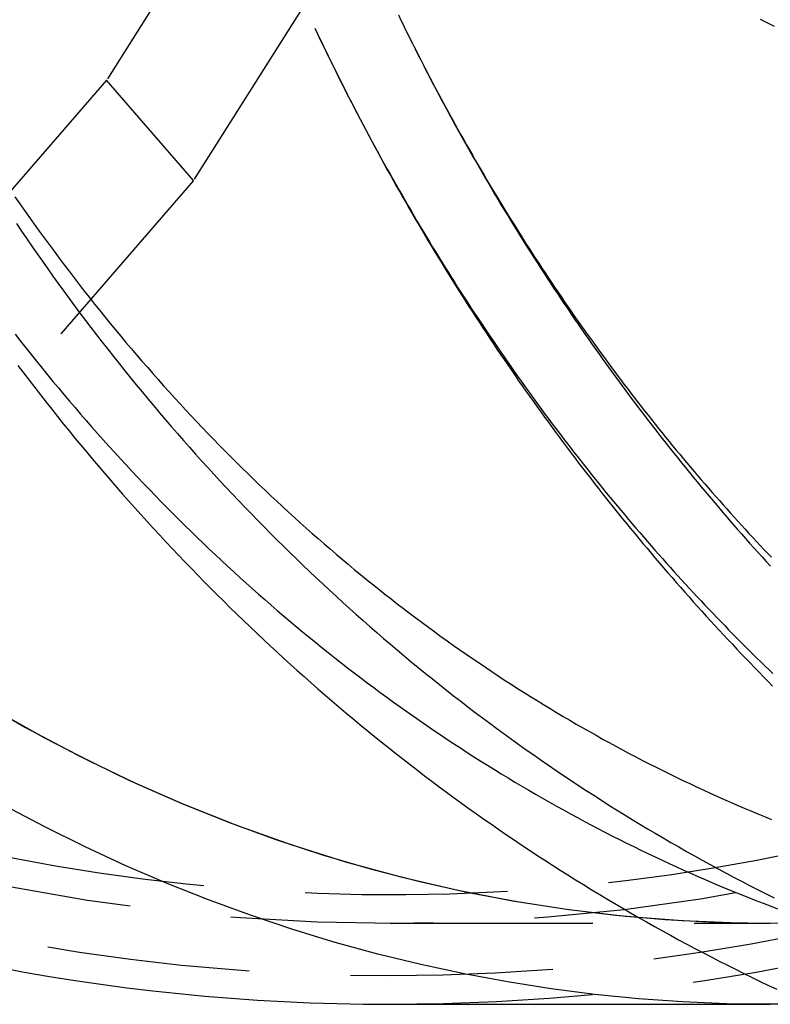
# Model space of a CAD drawing. Extents: x -209 to 108, y -159 to 266.
# Drawn here: x -9 to 9, y -151 to -127 of the extents above; entities that cross this region are included whole.
import ezdxf

# ---------------------------------------------------------------- set-up
doc = ezdxf.new("R2010")
doc.units = 0
doc.header["$LTSCALE"] = 20
doc.linetypes.add('VERDECKT', pattern=[0.375, 0.25, -0.125])
doc.layers.get('0').update_dxf_attribs({"linetype": 'CONTINUOUS'})
doc.layers.add('STEMPEL', color=3, linetype='CONTINUOUS')

# ---------------------------------------------------------------- blocks, each defined once
blk = doc.blocks.new('A$C8E51FDC8')
at = {"color": 1, "linetype": 'VERDECKT'}
for p, q in [((-0.30832, -17.595007), (-6.993906, -28.201609)), ((-13.450603, -30.676482), (-1.765016, -20.069881)), ((1.834984, -20.069881), (-4.850603, -30.676482)), ((-6.993906, -28.201609), (-11.280514, -33.151356)), ((-4.850603, -30.676482), (-6.993906, -28.201609)), ((-4.850603, -30.676482), (-9.13721, -35.62623)), ((0, -49), (9.378222, -49))]:
    blk.add_line(p, q, dxfattribs=at)
at = {"color": 3, "linetype": 'CONTINUOUS'}
blk.add_line((0, -51), (9.378222, -51), dxfattribs=at)
at = {"color": 3}
for points in [[(-9.18037, -35.2418, 0), (-9.04319, -35.4234, 0), (-8.90525, -35.6043, 0), (-8.76656, -35.7847, 0), (-8.62712, -35.9644, 0), (-8.48693, -36.1435, 0), (-8.34599, -36.3221, 0), (-8.20431, -36.5, 0), (-8.06188, -36.6772, 0), (-7.91871, -36.8539, 0), (-7.77481, -37.0299, 0), (-7.63017, -37.2053, 0), (-7.48479, -37.3801, 0), (-7.33869, -37.5542, 0), (-7.19185, -37.7276, 0), (-7.04429, -37.9005, 0), (-6.896, -38.0726, 0), (-6.74699, -38.2442, 0), (-6.59726, -38.415, 0), (-6.4468, -38.5852, 0), (-6.29564, -38.7547, 0), (-6.14376, -38.9236, 0), (-5.99116, -39.0918, 0), (-5.83786, -39.2593, 0), (-5.68385, -39.4261, 0), (-5.52913, -39.5923, 0), (-5.37371, -39.7577, 0), (-5.21759, -39.9225, 0), (-5.06077, -40.0866, 0), (-4.90325, -40.2499, 0), (-4.74504, -40.4126, 0), (-4.58613, -40.5746, 0), (-4.42654, -40.7358, 0), (-4.26625, -40.8963, 0), (-4.10529, -41.0561, 0), (-3.94363, -41.2152, 0), (-3.7813, -41.3736, 0), (-3.61828, -41.5312, 0), (-3.45459, -41.6881, 0), (-3.29023, -41.8443, 0), (-3.12519, -41.9997, 0), (-2.95948, -42.1544, 0), (-2.7931, -42.3083, 0), (-2.62605, -42.4615, 0), (-2.45835, -42.6139, 0), (-2.28997, -42.7656, 0), (-2.12094, -42.9165, 0), (-1.95126, -43.0666, 0), (-1.78091, -43.216, 0), (-1.60991, -43.3646, 0), (-1.43827, -43.5124, 0), (-1.26597, -43.6594, 0), (-1.09303, -43.8057, 0), (-0.919437, -43.9511, 0), (-0.745206, -44.0958, 0), (-0.570335, -44.2397, 0), (-0.394826, -44.3827, 0), (-0.218681, -44.525, 0), (-0.041902, -44.6664, 0), (0.135508, -44.8071, 0), (0.313547, -44.9469, 0), (0.492214, -45.0859, 0), (0.671505, -45.2241, 0), (0.85142, -45.3615, 0), (1.03195, -45.498, 0), (1.21311, -45.6337, 0), (1.39488, -45.7685, 0), (1.57726, -45.9025, 0), (1.76026, -46.0357, 0), (1.94386, -46.168, 0), (2.12808, -46.2995, 0), (2.31289, -46.4301, 0), (2.49831, -46.5598, 0), (2.68432, -46.6887, 0), (2.87092, -46.8167, 0), (3.05811, -46.9438, 0), (3.24588, -47.07, 0), (3.43423, -47.1954, 0), (3.62316, -47.3199, 0), (3.81266, -47.4435, 0), (4.00272, -47.5662, 0), (4.19335, -47.688, 0), (4.38453, -47.8089, 0), (4.57627, -47.9289, 0), (4.76856, -48.0481, 0), (4.9614, -48.1663, 0), (5.15478, -48.2836, 0), (5.3487, -48.4, 0), (5.54316, -48.5155, 0), (5.73814, -48.63, 0), (5.93366, -48.7437, 0), (6.12969, -48.8564, 0), (6.32624, -48.9682, 0), (6.52331, -49.0791, 0), (6.72089, -49.189, 0), (6.91898, -49.298, 0), (7.11756, -49.4061, 0), (7.31665, -49.5132, 0), (7.51623, -49.6194, 0), (7.7163, -49.7246, 0), (7.91686, -49.8289, 0), (8.1179, -49.9322, 0), (8.31942, -50.0346, 0), (8.52141, -50.136, 0), (8.72387, -50.2365, 0), (8.9268, -50.336, 0), (9.13019, -50.4345, 0), (9.33404, -50.532, 0), (9.53834, -50.6286, 0)], [(-1.85623, -26.9199, 0), (-1.78921, -27.0616, 0), (-1.72183, -27.2031, 0), (-1.65407, -27.3444, 0), (-1.58594, -27.4856, 0), (-1.51744, -27.6266, 0), (-1.44857, -27.7674, 0), (-1.37934, -27.9081, 0), (-1.30973, -28.0486, 0), (-1.23976, -28.1889, 0), (-1.16941, -28.3291, 0), (-1.0987, -28.4691, 0), (-1.02762, -28.6089, 0), (-0.956177, -28.7486, 0), (-0.884362, -28.8881, 0), (-0.81218, -29.0274, 0), (-0.739631, -29.1665, 0), (-0.666714, -29.3054, 0), (-0.593431, -29.4442, 0), (-0.519781, -29.5828, 0), (-0.445764, -29.7212, 0), (-0.371381, -29.8594, 0), (-0.296632, -29.9975, 0), (-0.221517, -30.1353, 0), (-0.146037, -30.273, 0), (-0.070191, -30.4105, 0), (0.00602, -30.5478, 0), (0.082597, -30.6849, 0), (0.159538, -30.8218, 0), (0.236844, -30.9585, 0), (0.314514, -31.0951, 0), (0.392548, -31.2314, 0), (0.470947, -31.3676, 0), (0.549709, -31.5035, 0), (0.628835, -31.6393, 0), (0.708325, -31.7748, 0), (0.788178, -31.9102, 0), (0.868393, -32.0454, 0), (0.948972, -32.1804, 0), (1.02991, -32.3151, 0), (1.11122, -32.4497, 0), (1.19288, -32.584, 0), (1.27491, -32.7182, 0), (1.3573, -32.8522, 0), (1.44005, -32.9859, 0), (1.52316, -33.1194, 0), (1.60664, -33.2528, 0), (1.69047, -33.3859, 0), (1.77467, -33.5188, 0), (1.85923, -33.6515, 0), (1.94414, -33.784, 0), (2.02942, -33.9163, 0), (2.11506, -34.0483, 0), (2.20105, -34.1802, 0), (2.28741, -34.3118, 0), (2.37412, -34.4432, 0), (2.4612, -34.5744, 0), (2.54863, -34.7054, 0), (2.63643, -34.8361, 0), (2.72458, -34.9666, 0), (2.81309, -35.0969, 0), (2.90195, -35.227, 0), (2.99118, -35.3569, 0), (3.08076, -35.4865, 0), (3.17071, -35.6159, 0), (3.261, -35.7451, 0), (3.35166, -35.874, 0), (3.44267, -36.0027, 0), (3.53404, -36.1312, 0), (3.62577, -36.2594, 0), (3.71785, -36.3874, 0), (3.81029, -36.5152, 0), (3.90308, -36.6428, 0), (3.99623, -36.7701, 0), (4.08974, -36.8971, 0), (4.1836, -37.024, 0), (4.27781, -37.1505, 0), (4.37238, -37.2769, 0), (4.46731, -37.403, 0), (4.56259, -37.5289, 0), (4.65823, -37.6545, 0), (4.75422, -37.7798, 0), (4.85056, -37.905, 0), (4.94726, -38.0298, 0), (5.04431, -38.1545, 0), (5.14171, -38.2788, 0), (5.23946, -38.403, 0), (5.33757, -38.5268, 0), (5.43602, -38.6504, 0), (5.53483, -38.7738, 0), (5.63398, -38.8969, 0), (5.73349, -39.0197, 0), (5.83335, -39.1423, 0), (5.93355, -39.2647, 0), (6.0341, -39.3867, 0), (6.135, -39.5085, 0), (6.23625, -39.6301, 0), (6.33784, -39.7513, 0), (6.43978, -39.8723, 0), (6.54206, -39.9931, 0), (6.6447, -40.1136, 0), (6.74767, -40.2338, 0), (6.85099, -40.3537, 0), (6.95466, -40.4734, 0), (7.05866, -40.5927, 0), (7.16302, -40.7119, 0), (7.26771, -40.8307, 0), (7.37275, -40.9493, 0), (7.47812, -41.0675, 0), (7.58384, -41.1855, 0), (7.6899, -41.3033, 0), (7.7963, -41.4207, 0), (7.90304, -41.5379, 0), (8.01012, -41.6547, 0), (8.11754, -41.7713, 0), (8.2253, -41.8876, 0), (8.3334, -42.0037, 0), (8.44183, -42.1194, 0), (8.5506, -42.2348, 0), (8.65971, -42.35, 0), (8.76915, -42.4648, 0), (8.87893, -42.5794, 0), (8.98905, -42.6937, 0), (9.0995, -42.8076, 0), (9.21028, -42.9213, 0), (9.3214, -43.0347, 0), (9.43285, -43.1478, 0)]]:
    blk.add_polyline3d(points, dxfattribs=at)
at = {"color": 1}
for points in [[(-9.21554, -31.741, 0), (-9.08943, -31.9281, 0), (-8.96254, -32.1147, 0), (-8.83486, -32.3007, 0), (-8.70641, -32.4861, 0), (-8.57717, -32.6709, 0), (-8.44716, -32.8551, 0), (-8.31636, -33.0388, 0), (-8.18479, -33.2218, 0), (-8.05244, -33.4043, 0), (-7.91932, -33.5861, 0), (-7.78544, -33.7674, 0), (-7.65078, -33.948, 0), (-7.51536, -34.128, 0), (-7.37918, -34.3074, 0), (-7.24223, -34.4862, 0), (-7.10453, -34.6644, 0), (-6.96607, -34.8419, 0), (-6.82686, -35.0188, 0), (-6.6869, -35.1951, 0), (-6.54619, -35.3707, 0), (-6.40473, -35.5457, 0), (-6.26253, -35.72, 0), (-6.11959, -35.8937, 0), (-5.97591, -36.0667, 0), (-5.83149, -36.2391, 0), (-5.68634, -36.4108, 0), (-5.54045, -36.5818, 0), (-5.39384, -36.7521, 0), (-5.2465, -36.9218, 0), (-5.09843, -37.0908, 0), (-4.94964, -37.2592, 0), (-4.80013, -37.4268, 0), (-4.6499, -37.5938, 0), (-4.49896, -37.76, 0), (-4.3473, -37.9256, 0), (-4.19493, -38.0904, 0), (-4.04185, -38.2546, 0), (-3.88807, -38.418, 0), (-3.73358, -38.5807, 0), (-3.57839, -38.7428, 0), (-3.4225, -38.904, 0), (-3.26592, -39.0646, 0), (-3.10864, -39.2245, 0), (-2.95067, -39.3836, 0), (-2.79201, -39.5419, 0), (-2.63266, -39.6996, 0), (-2.47262, -39.8564, 0), (-2.3119, -40.0126, 0), (-2.15051, -40.168, 0), (-1.98843, -40.3226, 0), (-1.82568, -40.4765, 0), (-1.66226, -40.6296, 0), (-1.49816, -40.7819, 0), (-1.3334, -40.9335, 0), (-1.16796, -41.0843, 0), (-1.00187, -41.2343, 0), (-0.835113, -41.3836, 0), (-0.667698, -41.532, 0), (-0.499625, -41.6797, 0), (-0.330898, -41.8266, 0), (-0.161519, -41.9726, 0), (0.00851, -42.1179, 0), (0.179187, -42.2624, 0), (0.350508, -42.406, 0), (0.522473, -42.5489, 0), (0.695078, -42.6909, 0), (0.868321, -42.8321, 0), (1.0422, -42.9725, 0), (1.21671, -43.1121, 0), (1.39186, -43.2508, 0), (1.56763, -43.3887, 0), (1.74403, -43.5257, 0), (1.92105, -43.6619, 0), (2.09869, -43.7973, 0), (2.27696, -43.9318, 0), (2.45584, -44.0655, 0), (2.63533, -44.1983, 0), (2.81544, -44.3302, 0), (2.99616, -44.4613, 0), (3.17748, -44.5915, 0), (3.35941, -44.7208, 0), (3.54193, -44.8492, 0), (3.72506, -44.9768, 0), (3.90877, -45.1034, 0), (4.09307, -45.2292, 0), (4.27795, -45.3541, 0), (4.46341, -45.4781, 0), (4.64945, -45.6011, 0), (4.83605, -45.7233, 0), (5.02322, -45.8446, 0), (5.21095, -45.9649, 0), (5.39924, -46.0844, 0), (5.58808, -46.2029, 0), (5.77748, -46.3205, 0), (5.96741, -46.4372, 0), (6.15789, -46.553, 0), (6.3489, -46.6679, 0), (6.54045, -46.7818, 0), (6.73253, -46.8947, 0), (6.92513, -47.0068, 0), (7.11825, -47.1179, 0), (7.31188, -47.228, 0), (7.50603, -47.3373, 0), (7.70068, -47.4455, 0), (7.89584, -47.5528, 0), (8.0915, -47.6592, 0), (8.28765, -47.7646, 0), (8.48429, -47.869, 0), (8.68142, -47.9725, 0), (8.87904, -48.075, 0), (9.07713, -48.1765, 0), (9.27569, -48.2771, 0), (9.47473, -48.3766, 0)], [(-9.24937, -34.4687, 0), (-9.11802, -34.6371, 0), (-8.98606, -34.8048, 0), (-8.85349, -34.9717, 0), (-8.72032, -35.138, 0), (-8.58655, -35.3034, 0), (-8.45219, -35.4682, 0), (-8.31723, -35.6321, 0), (-8.18168, -35.7954, 0), (-8.04555, -35.9579, 0), (-7.90883, -36.1196, 0), (-7.77153, -36.2806, 0), (-7.63366, -36.4408, 0), (-7.49521, -36.6003, 0), (-7.3562, -36.759, 0), (-7.21662, -36.9169, 0), (-7.07647, -37.0741, 0), (-6.93577, -37.2305, 0), (-6.7945, -37.3861, 0), (-6.65269, -37.5409, 0), (-6.51033, -37.695, 0), (-6.36741, -37.8483, 0), (-6.22396, -38.0008, 0), (-6.07997, -38.1525, 0), (-5.93544, -38.3034, 0), (-5.79038, -38.4536, 0), (-5.64478, -38.6029, 0), (-5.49866, -38.7514, 0), (-5.35202, -38.8992, 0), (-5.20486, -39.0461, 0), (-5.05718, -39.1922, 0), (-4.90899, -39.3376, 0), (-4.76029, -39.4821, 0), (-4.61109, -39.6257, 0), (-4.46138, -39.7686, 0), (-4.31117, -39.9107, 0), (-4.16046, -40.0519, 0), (-4.00926, -40.1923, 0), (-3.85758, -40.3319, 0), (-3.7054, -40.4706, 0), (-3.55275, -40.6086, 0), (-3.39961, -40.7456, 0), (-3.246, -40.8819, 0), (-3.09191, -41.0173, 0), (-2.93735, -41.1518, 0), (-2.78233, -41.2855, 0), (-2.62685, -41.4184, 0), (-2.4709, -41.5504, 0), (-2.3145, -41.6815, 0), (-2.15765, -41.8118, 0), (-2.00035, -41.9413, 0), (-1.8426, -42.0698, 0), (-1.6844, -42.1975, 0), (-1.52577, -42.3244, 0), (-1.3667, -42.4503, 0), (-1.2072, -42.5754, 0), (-1.04727, -42.6996, 0), (-0.886925, -42.8229, 0), (-0.726156, -42.9454, 0), (-0.564972, -43.067, 0), (-0.403377, -43.1877, 0), (-0.241372, -43.3075, 0), (-0.078963, -43.4264, 0), (0.083848, -43.5445, 0), (0.247057, -43.6616, 0), (0.410661, -43.7779, 0), (0.574656, -43.8933, 0), (0.73904, -44.0078, 0), (0.903808, -44.1214, 0), (1.06896, -44.2341, 0), (1.23448, -44.3459, 0), (1.40039, -44.4569, 0), (1.56666, -44.5669, 0), (1.7333, -44.676, 0), (1.90031, -44.7843, 0), (2.06767, -44.8916, 0), (2.2354, -44.9981, 0), (2.40347, -45.1036, 0), (2.5719, -45.2083, 0), (2.74068, -45.312, 0), (2.9098, -45.4149, 0), (3.07926, -45.5168, 0), (3.24905, -45.6179, 0), (3.41919, -45.718, 0), (3.58965, -45.8172, 0), (3.76044, -45.9155, 0), (3.93155, -46.0129, 0), (4.10298, -46.1094, 0), (4.27473, -46.205, 0), (4.44679, -46.2996, 0), (4.61916, -46.3934, 0), (4.79184, -46.4862, 0), (4.96483, -46.5781, 0), (5.13811, -46.6691, 0), (5.31169, -46.7592, 0), (5.48556, -46.8483, 0), (5.65972, -46.9366, 0), (5.83417, -47.0239, 0), (6.0089, -47.1103, 0), (6.18391, -47.1957, 0), (6.35919, -47.2802, 0), (6.53475, -47.3639, 0), (6.71058, -47.4465, 0), (6.88667, -47.5283, 0), (7.06303, -47.6091, 0), (7.23965, -47.689, 0), (7.41652, -47.7679, 0), (7.59364, -47.8459, 0), (7.77101, -47.923, 0), (7.94863, -47.9992, 0), (8.12649, -48.0744, 0), (8.30459, -48.1486, 0), (8.48292, -48.222, 0), (8.66149, -48.2943, 0), (8.84028, -48.3658, 0), (9.0193, -48.4363, 0), (9.19854, -48.5058, 0), (9.378, -48.5744, 0), (9.55768, -48.6421, 0)], [(-9.25354, -31.0787, 0), (-9.1353, -31.2493, 0), (-9.01645, -31.4192, 0), (-8.89699, -31.5884, 0), (-8.77692, -31.757, 0), (-8.65624, -31.9248, 0), (-8.53496, -32.092, 0), (-8.41307, -32.2584, 0), (-8.29059, -32.4242, 0), (-8.16752, -32.5893, 0), (-8.04386, -32.7536, 0), (-7.91961, -32.9173, 0), (-7.79478, -33.0802, 0), (-7.66937, -33.2425, 0), (-7.54339, -33.404, 0), (-7.41683, -33.5648, 0), (-7.2897, -33.7249, 0), (-7.162, -33.8843, 0), (-7.03374, -34.043, 0), (-6.90492, -34.2009, 0), (-6.77555, -34.3581, 0), (-6.64562, -34.5146, 0), (-6.51514, -34.6703, 0), (-6.38412, -34.8253, 0), (-6.25255, -34.9796, 0), (-6.12045, -35.1331, 0), (-5.9878, -35.2859, 0), (-5.85463, -35.4379, 0), (-5.72092, -35.5892, 0), (-5.58669, -35.7397, 0), (-5.45194, -35.8895, 0), (-5.31666, -36.0386, 0), (-5.18087, -36.1868, 0), (-5.04457, -36.3344, 0), (-4.90775, -36.4811, 0), (-4.77043, -36.6271, 0), (-4.63261, -36.7723, 0), (-4.49429, -36.9168, 0), (-4.35547, -37.0604, 0), (-4.21616, -37.2033, 0), (-4.07636, -37.3454, 0), (-3.93607, -37.4868, 0), (-3.7953, -37.6273, 0), (-3.65405, -37.7671, 0), (-3.51233, -37.9061, 0), (-3.37013, -38.0443, 0), (-3.22746, -38.1817, 0), (-3.08433, -38.3183, 0), (-2.94073, -38.4541, 0), (-2.79667, -38.5891, 0), (-2.65216, -38.7233, 0), (-2.50719, -38.8567, 0), (-2.36178, -38.9893, 0), (-2.21591, -39.1211, 0), (-2.06961, -39.252, 0), (-1.92286, -39.3822, 0), (-1.77568, -39.5115, 0), (-1.62807, -39.64, 0), (-1.48003, -39.7677, 0), (-1.33156, -39.8946, 0), (-1.18267, -40.0206, 0), (-1.03335, -40.1458, 0), (-0.883626, -40.2702, 0), (-0.733485, -40.3937, 0), (-0.582935, -40.5164, 0), (-0.431978, -40.6382, 0), (-0.280619, -40.7593, 0), (-0.12886, -40.8794, 0), (0.023292, -40.9987, 0), (0.175832, -41.1172, 0), (0.328758, -41.2348, 0), (0.482065, -41.3516, 0), (0.635751, -41.4675, 0), (0.789812, -41.5826, 0), (0.944245, -41.6968, 0), (1.09905, -41.8101, 0), (1.25422, -41.9226, 0), (1.40975, -42.0343, 0), (1.56563, -42.1451, 0), (1.72188, -42.255, 0), (1.87848, -42.3641, 0), (2.03543, -42.4723, 0), (2.19272, -42.5797, 0), (2.35036, -42.6862, 0), (2.50833, -42.7918, 0), (2.66665, -42.8966, 0), (2.8253, -43.0005, 0), (2.98427, -43.1036, 0), (3.14358, -43.2058, 0), (3.30321, -43.3071, 0), (3.46316, -43.4075, 0), (3.62342, -43.5071, 0), (3.784, -43.6058, 0), (3.94489, -43.7037, 0), (4.10609, -43.8007, 0), (4.2676, -43.8968, 0), (4.4294, -43.992, 0), (4.59151, -44.0863, 0), (4.7539, -44.1798, 0), (4.91659, -44.2724, 0), (5.07957, -44.3642, 0), (5.24284, -44.455, 0), (5.40638, -44.545, 0), (5.57021, -44.6341, 0), (5.7343, -44.7223, 0), (5.89868, -44.8097, 0), (6.06332, -44.8961, 0), (6.22822, -44.9817, 0), (6.39339, -45.0664, 0), (6.55882, -45.1502, 0), (6.72451, -45.2331, 0), (6.89045, -45.3152, 0), (7.05664, -45.3963, 0), (7.22307, -45.4766, 0), (7.38975, -45.556, 0), (7.55667, -45.6345, 0), (7.72382, -45.7121, 0), (7.89121, -45.7888, 0), (8.05883, -45.8646, 0), (8.22668, -45.9395, 0), (8.39475, -46.0135, 0), (8.56304, -46.0866, 0), (8.73155, -46.1589, 0), (8.90027, -46.2302, 0), (9.06921, -46.3007, 0), (9.23835, -46.3702, 0), (9.4077, -46.4388, 0)], [(9.48221, -26.8739, 0), (9.36719, -26.8171, 0), (9.25247, -26.7596, 0), (9.13805, -26.7017, 0)], [(0.204394, -26.5937, 0), (0.26809, -26.7249, 0), (0.332089, -26.8557, 0), (0.39639, -26.9864, 0), (0.460994, -27.1168, 0), (0.525898, -27.2469, 0), (0.591102, -27.3768, 0), (0.656605, -27.5065, 0), (0.722406, -27.6359, 0), (0.788506, -27.7651, 0), (0.854901, -27.894, 0), (0.921593, -28.0227, 0), (0.98858, -28.1511, 0), (1.05586, -28.2793, 0), (1.12344, -28.4072, 0), (1.1913, -28.5349, 0), (1.25946, -28.6624, 0), (1.32791, -28.7895, 0), (1.39665, -28.9165, 0), (1.46568, -29.0431, 0), (1.535, -29.1695, 0), (1.60461, -29.2957, 0), (1.6745, -29.4216, 0), (1.74468, -29.5472, 0), (1.81515, -29.6726, 0), (1.8859, -29.7977, 0), (1.95693, -29.9226, 0), (2.02825, -30.0472, 0), (2.09984, -30.1715, 0), (2.17172, -30.2956, 0), (2.24388, -30.4194, 0), (2.31632, -30.5429, 0), (2.38904, -30.6662, 0), (2.46204, -30.7892, 0), (2.53531, -30.9119, 0), (2.60886, -31.0344, 0), (2.68268, -31.1566, 0), (2.75678, -31.2785, 0), (2.83116, -31.4002, 0), (2.90581, -31.5215, 0), (2.98072, -31.6426, 0), (3.05592, -31.7634, 0), (3.13138, -31.884, 0), (3.20711, -32.0043, 0), (3.28311, -32.1242, 0), (3.35938, -32.244, 0), (3.43591, -32.3634, 0), (3.51271, -32.4825, 0), (3.58978, -32.6014, 0), (3.66712, -32.72, 0), (3.74471, -32.8383, 0), (3.82257, -32.9563, 0), (3.9007, -33.074, 0), (3.97908, -33.1914, 0), (4.05772, -33.3086, 0), (4.13663, -33.4254, 0), (4.21579, -33.542, 0), (4.29522, -33.6583, 0), (4.3749, -33.7742, 0), (4.45484, -33.8899, 0), (4.53503, -34.0053, 0), (4.61548, -34.1204, 0), (4.69618, -34.2352, 0), (4.77714, -34.3497, 0), (4.85834, -34.464, 0), (4.93981, -34.5779, 0), (5.02152, -34.6915, 0), (5.10348, -34.8048, 0), (5.18569, -34.9178, 0), (5.26815, -35.0305, 0), (5.35086, -35.1429, 0), (5.43381, -35.255, 0), (5.51701, -35.3668, 0), (5.60046, -35.4783, 0), (5.68415, -35.5894, 0), (5.76808, -35.7003, 0), (5.85226, -35.8109, 0), (5.93667, -35.9211, 0), (6.02133, -36.0311, 0), (6.10622, -36.1407, 0), (6.19136, -36.25, 0), (6.27673, -36.359, 0), (6.36233, -36.4677, 0), (6.44817, -36.5761, 0), (6.53425, -36.6841, 0), (6.62056, -36.7919, 0), (6.7071, -36.8993, 0), (6.79387, -37.0064, 0), (6.88088, -37.1132, 0), (6.96811, -37.2197, 0), (7.05557, -37.3259, 0), (7.14326, -37.4317, 0), (7.23118, -37.5373, 0), (7.31932, -37.6425, 0), (7.40769, -37.7474, 0), (7.49628, -37.852, 0), (7.5851, -37.9562, 0), (7.67414, -38.0601, 0), (7.76339, -38.1637, 0), (7.85287, -38.267, 0), (7.94257, -38.37, 0), (8.03249, -38.4726, 0), (8.12262, -38.5749, 0), (8.21297, -38.6769, 0), (8.30354, -38.7785, 0), (8.39432, -38.8799, 0), (8.48531, -38.9809, 0), (8.57652, -39.0815, 0), (8.66794, -39.1819, 0), (8.75957, -39.2819, 0), (8.85141, -39.3816, 0), (8.94345, -39.4809, 0), (9.03571, -39.5799, 0), (9.12818, -39.6786, 0), (9.22085, -39.777, 0), (9.31372, -39.875, 0), (9.4068, -39.9727, 0)], [(0.214075, -26.614, 0), (0.28032, -26.7504, 0), (0.34692, -26.8866, 0), (0.413877, -27.0226, 0), (0.481188, -27.1585, 0), (0.548855, -27.2942, 0), (0.616877, -27.4298, 0), (0.685254, -27.5651, 0), (0.753985, -27.7004, 0), (0.82307, -27.8354, 0), (0.89251, -27.9702, 0), (0.962304, -28.1049, 0), (1.03245, -28.2395, 0), (1.10295, -28.3738, 0), (1.17381, -28.508, 0), (1.24501, -28.642, 0), (1.31658, -28.7758, 0), (1.38849, -28.9094, 0), (1.46075, -29.0429, 0), (1.53337, -29.1761, 0), (1.60634, -29.3092, 0), (1.67966, -29.4421, 0), (1.75334, -29.5749, 0), (1.82736, -29.7074, 0), (1.90174, -29.8397, 0), (1.97646, -29.9719, 0), (2.05154, -30.1039, 0), (2.12697, -30.2357, 0), (2.20275, -30.3673, 0), (2.27887, -30.4987, 0), (2.35535, -30.6299, 0), (2.43218, -30.7609, 0), (2.50936, -30.8918, 0), (2.58688, -31.0224, 0), (2.66476, -31.1529, 0), (2.74298, -31.2831, 0), (2.82155, -31.4131, 0), (2.90047, -31.543, 0), (2.97974, -31.6726, 0), (3.05936, -31.8021, 0), (3.13933, -31.9313, 0), (3.21964, -32.0604, 0), (3.3003, -32.1892, 0), (3.3813, -32.3178, 0), (3.46266, -32.4463, 0), (3.54436, -32.5745, 0), (3.6264, -32.7025, 0), (3.7088, -32.8303, 0), (3.79153, -32.9579, 0), (3.87462, -33.0852, 0), (3.95805, -33.2124, 0), (4.04182, -33.3394, 0), (4.12594, -33.4661, 0), (4.21041, -33.5926, 0), (4.29522, -33.7189, 0), (4.38037, -33.845, 0), (4.46587, -33.9709, 0), (4.55171, -34.0965, 0), (4.6379, -34.222, 0), (4.72443, -34.3472, 0), (4.8113, -34.4722, 0), (4.89852, -34.5969, 0), (4.98608, -34.7215, 0), (5.07398, -34.8458, 0), (5.16222, -34.9699, 0), (5.25081, -35.0937, 0), (5.33974, -35.2173, 0), (5.42901, -35.3407, 0), (5.51862, -35.4639, 0), (5.60858, -35.5868, 0), (5.69887, -35.7095, 0), (5.78951, -35.832, 0), (5.88048, -35.9543, 0), (5.9718, -36.0763, 0), (6.06346, -36.198, 0), (6.15546, -36.3195, 0), (6.2478, -36.4408, 0), (6.34048, -36.5619, 0), (6.43349, -36.6827, 0), (6.52685, -36.8032, 0), (6.62055, -36.9235, 0), (6.71458, -37.0436, 0), (6.80895, -37.1634, 0), (6.90366, -37.283, 0), (6.9987, -37.4024, 0), (7.09408, -37.5214, 0), (7.18979, -37.6403, 0), (7.28584, -37.7588, 0), (7.38223, -37.8772, 0), (7.47895, -37.9952, 0), (7.576, -38.1131, 0), (7.67339, -38.2306, 0), (7.7711, -38.3479, 0), (7.86915, -38.465, 0), (7.96754, -38.5818, 0), (8.06625, -38.6983, 0), (8.1653, -38.8145, 0), (8.26467, -38.9305, 0), (8.36438, -39.0463, 0), (8.46441, -39.1617, 0), (8.56478, -39.2769, 0), (8.66547, -39.3919, 0), (8.76649, -39.5066, 0), (8.86784, -39.621, 0), (8.96952, -39.7351, 0), (9.07152, -39.8489, 0), (9.17385, -39.9625, 0), (9.27651, -40.0758, 0), (9.37949, -40.1889, 0)], [(-1.85623, -26.9199, 0), (-1.79156, -27.0566, 0), (-1.72656, -27.1931, 0), (-1.66125, -27.3293, 0), (-1.59562, -27.4653, 0), (-1.52967, -27.601, 0), (-1.4634, -27.7365, 0), (-1.39682, -27.8718, 0), (-1.32993, -28.0068, 0), (-1.26271, -28.1416, 0), (-1.19519, -28.2762, 0), (-1.12735, -28.4104, 0), (-1.0592, -28.5445, 0), (-0.990742, -28.6783, 0), (-0.921971, -28.8118, 0), (-0.852891, -28.9451, 0), (-0.783502, -29.0781, 0), (-0.713805, -29.2109, 0), (-0.643801, -29.3435, 0), (-0.573491, -29.4757, 0), (-0.502876, -29.6078, 0), (-0.431955, -29.7395, 0), (-0.360731, -29.8711, 0), (-0.289204, -30.0023, 0), (-0.217375, -30.1333, 0), (-0.145244, -30.264, 0), (-0.072812, -30.3945, 0), (-0.000081, -30.5247, 0), (0.07295, -30.6547, 0), (0.146278, -30.7844, 0), (0.219904, -30.9138, 0), (0.293827, -31.0429, 0), (0.368046, -31.1718, 0), (0.442559, -31.3004, 0), (0.517367, -31.4288, 0), (0.592468, -31.5568, 0), (0.667862, -31.6847, 0), (0.743548, -31.8122, 0), (0.819525, -31.9394, 0), (0.895792, -32.0664, 0), (0.972348, -32.1931, 0), (1.04919, -32.3196, 0), (1.12633, -32.4457, 0), (1.20375, -32.5716, 0), (1.28145, -32.6972, 0), (1.35944, -32.8225, 0), (1.43772, -32.9476, 0), (1.51628, -33.0723, 0), (1.59512, -33.1968, 0), (1.67425, -33.321, 0), (1.75365, -33.4449, 0), (1.83334, -33.5685, 0), (1.9133, -33.6918, 0), (1.99355, -33.8149, 0), (2.07407, -33.9376, 0), (2.15487, -34.0601, 0), (2.23595, -34.1823, 0), (2.31731, -34.3042, 0), (2.39893, -34.4257, 0), (2.48084, -34.547, 0), (2.56301, -34.668, 0), (2.64546, -34.7887, 0), (2.72818, -34.9091, 0), (2.81117, -35.0293, 0), (2.89443, -35.1491, 0), (2.97796, -35.2686, 0), (3.06176, -35.3878, 0), (3.14583, -35.5067, 0), (3.23016, -35.6253, 0), (3.31476, -35.7436, 0), (3.39963, -35.8616, 0), (3.48476, -35.9793, 0), (3.57015, -36.0966, 0), (3.65581, -36.2137, 0), (3.74172, -36.3305, 0), (3.8279, -36.4469, 0), (3.91434, -36.5631, 0), (4.00104, -36.6789, 0), (4.088, -36.7944, 0), (4.17522, -36.9096, 0), (4.26269, -37.0245, 0), (4.35041, -37.1391, 0), (4.43839, -37.2533, 0), (4.52663, -37.3673, 0), (4.61512, -37.4809, 0), (4.70386, -37.5942, 0), (4.79285, -37.7072, 0), (4.88208, -37.8199, 0), (4.97157, -37.9322, 0), (5.06131, -38.0443, 0), (5.15129, -38.156, 0), (5.24152, -38.2674, 0), (5.332, -38.3784, 0), (5.42271, -38.4892, 0), (5.51367, -38.5996, 0), (5.60488, -38.7097, 0), (5.69632, -38.8194, 0), (5.78801, -38.9289, 0), (5.87993, -39.038, 0), (5.9721, -39.1468, 0), (6.0645, -39.2552, 0), (6.15713, -39.3634, 0), (6.25001, -39.4711, 0), (6.34312, -39.5786, 0), (6.43646, -39.6858, 0), (6.53003, -39.7926, 0), (6.62384, -39.899, 0), (6.71788, -40.0052, 0), (6.81214, -40.111, 0), (6.90664, -40.2165, 0), (7.00136, -40.3216, 0), (7.09632, -40.4264, 0), (7.19149, -40.5309, 0), (7.2869, -40.635, 0), (7.38253, -40.7388, 0), (7.47838, -40.8423, 0), (7.57445, -40.9454, 0), (7.67075, -41.0482, 0), (7.76726, -41.1506, 0), (7.864, -41.2527, 0), (7.96096, -41.3544, 0), (8.05813, -41.4559, 0), (8.15552, -41.5569, 0), (8.25312, -41.6577, 0), (8.35095, -41.758, 0), (8.44898, -41.8581, 0), (8.54723, -41.9578, 0), (8.64569, -42.0571, 0), (8.74436, -42.1561, 0), (8.84324, -42.2548, 0), (8.94234, -42.3531, 0), (9.04164, -42.451, 0), (9.14114, -42.5486, 0), (9.24086, -42.6459, 0), (9.34078, -42.7428, 0), (9.4409, -42.8393, 0)]]:
    blk.add_polyline3d(points, dxfattribs=at)
at = {"color": 3, "linetype": 'CONTINUOUS'}
blk.add_polyline3d([(9.37822, -51, 0), (8.2943, -50.9846, 0), (7.21104, -50.9386, 0), (6.12907, -50.8618, 0), (5.04907, -50.7544, 0), (3.97167, -50.6165, 0), (2.89753, -50.448, 0), (1.8273, -50.2492, 0), (0.76161, -50.02, 0), (-0.298888, -49.7608, 0), (-1.35356, -49.4716, 0), (-2.40176, -49.1526, 0), (-3.44287, -48.804, 0), (-4.47625, -48.4259, 0), (-5.50129, -48.0187, 0), (-6.51737, -47.5826, 0), (-7.52387, -47.1179, 0), (-8.52019, -46.6247, 0), (-9.50573, -46.1035, 0)], dxfattribs=at)
blk.add_polyline3d([(9.37822, -51, 0), (8.2943, -50.9846, 0), (7.21104, -50.9386, 0), (6.12907, -50.8618, 0), (5.04907, -50.7544, 0), (3.97167, -50.6165, 0), (2.89753, -50.448, 0), (1.8273, -50.2492, 0), (0.76161, -50.02, 0), (-0.298888, -49.7608, 0), (-1.35356, -49.4716, 0), (-2.40176, -49.1526, 0), (-3.44287, -48.804, 0), (-4.47625, -48.4259, 0), (-5.50129, -48.0187, 0), (-6.51737, -47.5826, 0), (-7.52387, -47.1179, 0), (-8.52019, -46.6247, 0), (-9.50573, -46.1035, 0)], dxfattribs=at)
at = {"color": 1, "linetype": 'VERDECKT'}
for points in [[(29.2363, -45.5544, 0), (28.2622, -46.1035, 0), (27.2766, -46.6247, 0), (26.2803, -47.1179, 0), (25.2738, -47.5826, 0), (24.2577, -48.0187, 0), (23.2327, -48.4259, 0), (22.1993, -48.804, 0), (21.1582, -49.1526, 0), (20.11, -49.4716, 0), (19.0553, -49.7608, 0), (17.9948, -50.02, 0), (16.9291, -50.2492, 0), (15.8589, -50.448, 0), (14.7848, -50.6165, 0), (13.7074, -50.7544, 0), (12.6274, -50.8618, 0), (11.5454, -50.9386, 0), (10.4621, -50.9846, 0), (9.37822, -51, 0)], [(-10.2442, -43.4467, 0), (-8.99081, -44.1713, 0), (-7.71739, -44.8477, 0), (-6.42532, -45.4752, 0), (-5.11601, -46.0531, 0), (-3.79089, -46.5807, 0), (-2.45139, -47.0576, 0), (-1.09899, -47.483, 0), (0.264843, -47.8567, 0), (1.63862, -48.1781, 0), (3.02084, -48.447, 0), (4.41, -48.663, 0), (5.80458, -48.8259, 0), (7.20305, -48.9356, 0), (8.6039, -48.9918, 0), (10.0056, -48.9946, 0)], [(-9.62336, -43.8131, 0), (-8.52332, -44.4265, 0), (-7.40844, -45.0031, 0), (-6.27965, -45.5424, 0), (-5.13788, -46.0439, 0), (-3.98408, -46.5073, 0), (-2.81921, -46.9322, 0), (-1.64424, -47.3181, 0), (-0.460124, -47.6649, 0), (0.732142, -47.9721, 0), (1.93157, -48.2396, 0), (3.13717, -48.4672, 0), (4.34795, -48.6545, 0), (5.56289, -48.8015, 0), (6.781, -48.9081, 0), (8.00125, -48.9742, 0), (9.22265, -48.9997, 0), (10.4442, -48.9845, 0)], [(9.92022, -50.9962, 0), (9.37822, -51, 0)]]:
    blk.add_polyline3d(points, dxfattribs=at)
blk.add_circle((0, 0), 50.300091, dxfattribs=at)
at = {"color": 3, "linetype": 'CONTINUOUS'}
blk.add_arc((0, 0), 51, 90, 270, dxfattribs=at)
at = {"color": 1, "linetype": 'VERDECKT'}
for radius, start, end in [(49, 90, 306.1382006), (48.292451, 53.9654398, 306.0345602), (51, 270, 360)]:
    blk.add_arc((0, 0), radius, start, end, dxfattribs=at)

msp = doc.modelspace()

# ---------------------------------------------------------------- block references
at = {"layer": 'STEMPEL'}
msp.add_blockref('A$C8E51FDC8', (0, -100), dxfattribs=at)

doc.saveas('drawing.dxf')
